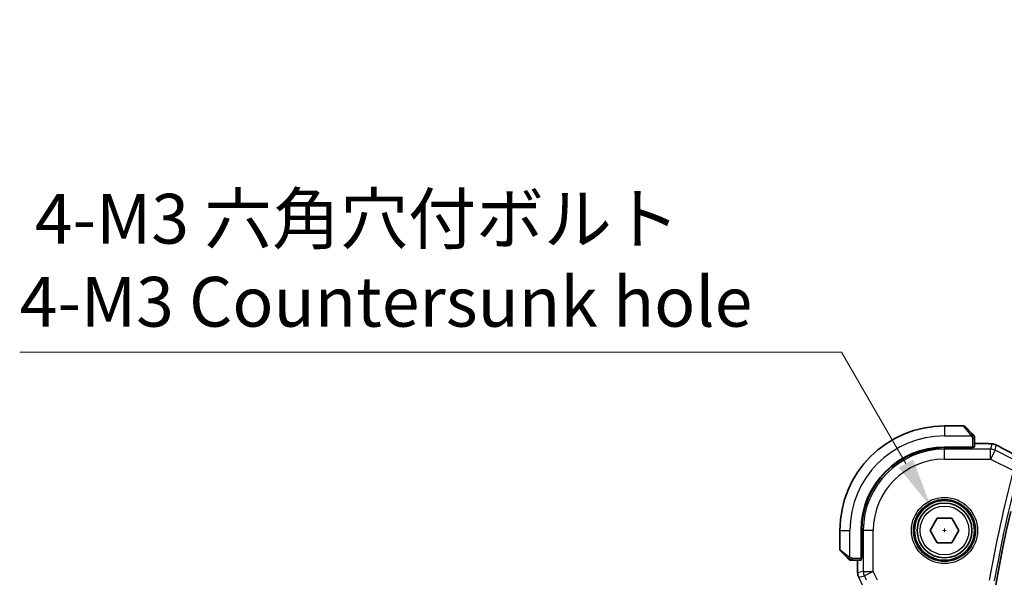
# Model space of a CAD drawing. Units: millimetres. Extents: x 29 to 3983, y 16 to 719.
# Drawn here: x 1110 to 1209, y 355 to 411 of the extents above; entities that cross this region are included whole.
import ezdxf

# ---------------------------------------------------------------- set-up
doc = ezdxf.new("R2010")
doc.units = ezdxf.units.MM
doc.header["$LTSCALE"] = 2
doc.layers.get('Defpoints').update_dxf_attribs({"lineweight": 25})
for name, color, linetype, lineweight in [('Dimension (ISO)', 7, 'Continuous', 18), ('Visible (ISO)', 7, 'Continuous', 35), ('Visible Narrow (ISO)', 7, 'Continuous', 25)]:
    doc.layers.add(name, color=color, linetype=linetype, lineweight=lineweight)
doc.styles.add('Note Text (TK)', font='txt')
doc.dimstyles.new('Default - Method 1b (TK)', dxfattribs={"dimscale": 2, "dimtxt": 2.5, "dimasz": 2.5, "dimexe": 1, "dimexo": 1.5, "dimgap": 1, "dimtad": 1, "dimtoh": 1, "dimrnd": 1e-08, "dimdsep": 46, "dimtxsty": 'Note Text (TK)', "dimcen": 0.09, "dimdle": 5, "dimclrd": 100, "dimclre": 100, "dimclrt": 7, "dimadec": 1, "dimazin": 1, "dimtfac": 1, "dimtmove": 0, "dimatfit": 3, "dimfxl": 1, "dimtolj": 1, "dimlwd": -1, "dimlwe": -1, "dimarcsym": 0})

# ---------------------------------------------------------------- blocks, each defined once
blk = doc.blocks.new('*D23')
at = {"layer": 'Defpoints', "color": 0}
for p in [(1201.373, 361.907), (1204.123, 357.144)]:
    blk.add_point(p, dxfattribs=at)
at = {"layer": 'Dimension (ISO)', "color": 100}
for p, q in [((1109.878, 377.437), (1192.407, 377.437)), ((1192.407, 377.437), (1198.873, 366.237)), ((1202.568, 359.526), (1202.928, 359.526)), ((1202.748, 359.346), (1202.748, 359.706))]:
    blk.add_line(p, q, dxfattribs=at)
blk.add_solid([(1199.594, 366.654), (1198.151, 365.821), (1201.373, 361.907)], dxfattribs=at)
at = {"layer": 'Dimension (ISO)', "color": 7, "insert": (1109.878, 386.657), "char_height": 5, "attachment_point": 4, "style": 'Note Text (TK)'}
blk.add_mtext('\\A1; 4-M3 六角穴付ボルト\\P4-M3 Countersunk hole', dxfattribs=at)

msp = doc.modelspace()

# ---------------------------------------------------------------- linework, layer by layer
at = {"layer": 'Visible (ISO)'}
for p, q in [((1204.6649, 370.0258), (1202.7477, 370.0258)), ((1204.8063, 369.9672), (1205.5, 369.2735)), ((1205.5477, 367.9008), (1202.7477, 367.9008)), ((1205.5477, 367.8393), (1202.7477, 367.8393)), ((1205.4477, 367.8393), (1205.4477, 367.9008)), ((1205.5477, 367.9008), (1205.5477, 367.8393)), ((1205.7477, 367.9078), (1205.7477, 368.7714)), ((1205.7477, 368.2474), (1206.6322, 368.2474)), ((1201.3044, 359.5258), (1202.026, 360.7758)), ((1202.026, 360.7758), (1203.4694, 360.7758)), ((1203.4694, 360.7758), (1204.1911, 359.5258)), ((1192.2477, 359.5258), (1192.2477, 357.6086)), ((1194.3727, 359.5258), (1194.3727, 356.7258)), ((1194.4342, 359.5258), (1194.4342, 356.7258)), ((1202.026, 358.2758), (1201.3044, 359.5258)), ((1204.1911, 359.5258), (1203.4694, 358.2758)), ((1203.4694, 358.2758), (1202.026, 358.2758)), ((1193, 356.7735), (1192.3063, 357.4672)), ((1193.5021, 356.5258), (1194.3657, 356.5258)), ((1194.0261, 355.2685), (1194.0261, 356.5258)), ((1194.3727, 356.8258), (1194.4342, 356.8258)), ((1194.4342, 356.7258), (1194.3727, 356.7258)), ((1194.0261, 355.2685), (1194.0261, 355.2685)), ((1194.1317, 354.8214), (1194.1317, 354.8214))]:
    msp.add_line(p, q, dxfattribs=at)
for radius in [3, 2.75]:
    msp.add_circle((1202.7477, 359.5258), radius, dxfattribs=at)
for centre, radius, start, end in [((1202.7477, 359.5258), 10.5, 89.999936, 179.999936), ((1204.6649, 369.8258), 0.2, 44.999936, 89.999936), ((1205.5477, 368.9429), 0.2, 22.499936, 44.999936), ((1205.5477, 368.9429), 0.2, 359.999936, 22.499936), ((1202.7477, 359.5258), 8.375, 89.999936, 179.999936), ((1202.7477, 359.5258), 8.3135, 89.999936, 179.999936), ((1347.0039, 329.5256), 141.2563, 166.948204, 193.051668), ((1192.4477, 357.6086), 0.2, 179.999936, 224.999936), ((1193.3306, 356.7258), 0.2, 224.999936, 247.421851), ((1193.3306, 356.7258), 0.2, 247.499936, 269.999936)]:
    msp.add_arc(centre, radius, start, end, dxfattribs=at)
for centre, major_axis, start_param, end_param in [((1205.5477, 367.9078), (0.2, 0), 4.712389, 6.2831853), ((1194.3657, 356.7258), (0, 0.2), 3.1415927, 4.712389)]:
    msp.add_ellipse(centre, major_axis=major_axis, ratio=0.0349208, start_param=start_param, end_param=end_param, dxfattribs=at)
for points, knots in [([(1205.6361, 369.1375), (1205.6281, 369.1454), (1205.6194, 369.1541), (1205.6101, 369.1634), (1205.601, 369.1725), (1205.5913, 369.1822), (1205.5812, 369.1923), (1205.5717, 369.2019), (1205.562, 369.2115), (1205.5527, 369.2208), (1205.5432, 369.2304), (1205.5339, 369.2396), (1205.5251, 369.2484), (1205.5163, 369.2572), (1205.5079, 369.2656), (1205.5, 369.2735)], [0.5, 0.5, 0.5, 0.5, 0.60524772, 0.60524772, 0.60524772, 0.707891, 0.707891, 0.707891, 0.80414857, 0.80414857, 0.80414857, 0.90207429, 0.90207429, 0.90207429, 1, 1, 1, 1]), ([(1205.6892, 369.0844), (1205.6891, 369.0844), (1205.689, 369.0845), (1205.6862, 369.0873), (1205.6833, 369.0902), (1205.6778, 369.0958), (1205.6694, 369.1041), (1205.6605, 369.113), (1205.6486, 369.1249), (1205.6361, 369.1375)], [0, 0, 0, 0, 0.16464555, 0.16464555, 0.16464555, 0.3268563, 0.3268563, 0.3268563, 0.5, 0.5, 0.5, 0.5]), ([(1205.7477, 368.8977), (1205.7477, 368.9092), (1205.7477, 368.9191), (1205.7477, 368.9263), (1205.7477, 368.9334), (1205.7477, 368.938), (1205.7477, 368.9404), (1205.7477, 368.9407), (1205.7477, 368.941), (1205.7477, 368.9412), (1205.7477, 368.9428), (1205.7477, 368.9429), (1205.7477, 368.9429)], [0.5, 0.5, 0.5, 0.5, 0.6699894, 0.6699894, 0.6699894, 0.83656608, 0.83656608, 0.83656608, 0.85622576, 0.85622576, 0.85622576, 1, 1, 1, 1]), ([(1205.7477, 368.7714), (1205.7477, 368.7794), (1205.7477, 368.7876), (1205.7477, 368.7963), (1205.7477, 368.8048), (1205.7477, 368.8137), (1205.7477, 368.8228), (1205.7477, 368.8318), (1205.7477, 368.841), (1205.7477, 368.8498), (1205.7477, 368.8587), (1205.7477, 368.8673), (1205.7477, 368.8752), (1205.7477, 368.8834), (1205.7477, 368.891), (1205.7477, 368.8977)], [0, 0, 0, 0, 0.10026775, 0.10026775, 0.10026775, 0.19847065, 0.19847065, 0.19847065, 0.29651622, 0.29651622, 0.29651622, 0.39628078, 0.39628078, 0.39628078, 0.5, 0.5, 0.5, 0.5]), ([(1206.6322, 368.2473), (1206.7484, 368.2473), (1206.8689, 368.2472), (1207.0315, 368.2451), (1207.0821, 368.2441), (1207.1875, 368.2413), (1207.2404, 368.2394), (1207.2997, 368.2366), (1207.3126, 368.2359), (1207.325, 368.2353)], [0, 0, 0, 0, 0.034879589, 0.034879589, 0.051642358, 0.051642358, 0.073247358, 0.073247358, 0.079596707, 0.079596707, 0.079596707, 0.079596707]), ([(1207.325, 368.2353), (1207.4001, 368.2312), (1207.4609, 368.2262), (1207.5474, 368.2175), (1207.5795, 368.2134), (1207.6356, 368.2036), (1207.68, 368.195), (1207.7267, 368.1825)], [0, 0, 0, 0, 0.038161558, 0.038161558, 0.059154337, 0.059154337, 0.08043546, 0.08043546, 0.08043546, 0.08043546]), ([(1207.7267, 368.1825), (1207.7488, 368.1769), (1207.7736, 368.1701), (1207.8141, 368.1571), (1207.8296, 368.1518), (1207.8542, 368.1427), (1207.8629, 368.1394), (1207.8809, 368.1322), (1207.8902, 368.1284), (1207.9114, 368.1192), (1207.923, 368.1139), (1207.9485, 368.1024), (1207.9629, 368.0957), (1207.9976, 368.0795), (1208.0183, 368.0696), (1208.0398, 368.0592)], [0, 0, 0, 0, 0.008780731, 0.008780731, 0.013921614, 0.013921614, 0.01669378, 0.01669378, 0.019782047, 0.019782047, 0.023910467, 0.023910467, 0.02942989, 0.02942989, 0.036882729, 0.036882729, 0.036882729, 0.036882729]), ([(1208.0398, 368.0592), (1208.0631, 368.0479), (1208.0878, 368.0357), (1208.1349, 368.012), (1208.158, 368.0002), (1208.1976, 367.9794), (1208.2148, 367.9702), (1208.2422, 367.9553), (1208.2531, 367.9492), (1208.2634, 367.9436)], [0, 0, 0, 0, 0.008086073, 0.008086073, 0.015847367, 0.015847367, 0.022743007, 0.022743007, 0.028224127, 0.028224127, 0.028224127, 0.028224127]), ([(1208.2627, 367.9439), (1208.6269, 367.7436), (1209.0649, 367.5086), (1209.7415, 367.1521), (1209.9502, 367.0429), (1210.1647, 366.9314)], [0, 0, 0, 0, 0.18926162, 0.18926162, 0.26906554, 0.26906554, 0.26906554, 0.26906554]), ([(1193, 356.7735), (1193.0056, 356.7679), (1193.0113, 356.7622), (1193.0173, 356.7562), (1193.0232, 356.7503), (1193.0295, 356.744), (1193.036, 356.7375), (1193.0426, 356.7309), (1193.0494, 356.7241), (1193.0564, 356.7171), (1193.0634, 356.7101), (1193.0705, 356.703), (1193.0776, 356.6959), (1193.0846, 356.6889), (1193.0916, 356.6819), (1193.0983, 356.6752), (1193.1051, 356.6684), (1193.1116, 356.662), (1193.1178, 356.6558), (1193.124, 356.6495), (1193.1299, 356.6436), (1193.1356, 356.6379)], [0, 0, 0, 0, 0.071275, 0.071275, 0.071275, 0.14246065, 0.14246065, 0.14246065, 0.21364074, 0.21364074, 0.21364074, 0.28489899, 0.28489899, 0.28489899, 0.35632005, 0.35632005, 0.35632005, 0.42799051, 0.42799051, 0.42799051, 0.5, 0.5, 0.5, 0.5]), ([(1193.1356, 356.6379), (1193.1412, 356.6323), (1193.1466, 356.6269), (1193.1516, 356.6219), (1193.1566, 356.6169), (1193.1612, 356.6123), (1193.1653, 356.6082), (1193.1694, 356.6042), (1193.1729, 356.6006), (1193.1759, 356.5976), (1193.1789, 356.5946), (1193.1813, 356.5922), (1193.1831, 356.5904), (1193.1848, 356.5887), (1193.186, 356.5875), (1193.1869, 356.5866), (1193.188, 356.5855), (1193.1886, 356.5849), (1193.1889, 356.5846), (1193.1892, 356.5844), (1193.1892, 356.5844), (1193.1891, 356.5844)], [0.5, 0.5, 0.5, 0.5, 0.57172447, 0.57172447, 0.57172447, 0.6426242, 0.6426242, 0.6426242, 0.71336021, 0.71336021, 0.71336021, 0.78457822, 0.78457822, 0.78457822, 0.85049403, 0.85049403, 0.85049403, 0.92879556, 0.92879556, 0.92879556, 1, 1, 1, 1]), ([(1193.3306, 356.5258), (1193.3306, 356.5258), (1193.3306, 356.5258), (1193.3308, 356.5258), (1193.331, 356.5258), (1193.3315, 356.5258), (1193.3323, 356.5258), (1193.3331, 356.5258), (1193.3342, 356.5258), (1193.3358, 356.5258), (1193.3374, 356.5258), (1193.3394, 356.5258), (1193.3418, 356.5258), (1193.3442, 356.5258), (1193.3471, 356.5258), (1193.3504, 356.5258), (1193.3538, 356.5258), (1193.3575, 356.5258), (1193.3616, 356.5258), (1193.3659, 356.5258), (1193.3705, 356.5258), (1193.3754, 356.5258)], [0, 0, 0, 0, 0.07187067, 0.07187067, 0.07187067, 0.14250295, 0.14250295, 0.14250295, 0.21256871, 0.21256871, 0.21256871, 0.28268769, 0.28268769, 0.28268769, 0.35348445, 0.35348445, 0.35348445, 0.42564648, 0.42564648, 0.42564648, 0.5, 0.5, 0.5, 0.5]), ([(1193.3754, 356.5258), (1193.3812, 356.5258), (1193.3876, 356.5258), (1193.3943, 356.5258), (1193.4009, 356.5258), (1193.408, 356.5258), (1193.4152, 356.5258), (1193.4224, 356.5258), (1193.4298, 356.5258), (1193.4372, 356.5258), (1193.4445, 356.5258), (1193.4519, 356.5258), (1193.4593, 356.5258), (1193.4609, 356.5258), (1193.4625, 356.5258), (1193.4641, 356.5258), (1193.4699, 356.5258), (1193.4756, 356.5258), (1193.4812, 356.5258), (1193.4884, 356.5258), (1193.4953, 356.5258), (1193.5021, 356.5258)], [0.5, 0.5, 0.5, 0.5, 0.58502424, 0.58502424, 0.58502424, 0.66947181, 0.66947181, 0.66947181, 0.75324782, 0.75324782, 0.75324782, 0.83626522, 0.83626522, 0.83626522, 0.85443497, 0.85443497, 0.85443497, 0.91835525, 0.91835525, 0.91835525, 1, 1, 1, 1]), ([(1194.1317, 354.8214), (1194.0842, 354.9165), (1194.0517, 355.0207), (1194.0297, 355.1731), (1194.0262, 355.2209), (1194.0262, 355.2685)], [0, 0, 0, 0, 0.031909931, 0.031909931, 0.046206546, 0.046206546, 0.046206546, 0.046206546])]:
    msp.add_open_spline(points, degree=3, knots=knots, dxfattribs=at)
msp.add_open_spline([(1207.325, 368.2353), (1207.3152, 368.2358), (1207.3053, 368.2358), (1207.2951, 368.2352)], degree=3, dxfattribs=at)
at = {"layer": 'Visible Narrow (ISO)'}
for p, q in [((1202.7477, 370.0258), (1202.7477, 369.0258)), ((1205.3586, 369.1586), (1204.6649, 370.0258)), ((1202.7477, 369.0258), (1205.4537, 369.0258)), ((1202.7477, 367.8393), (1202.7477, 367.6809)), ((1205.2477, 367.9008), (1205.2477, 367.8393)), ((1205.5477, 368.7714), (1205.6892, 368.7714)), ((1205.5477, 368.7714), (1205.5477, 367.9008)), ((1205.6892, 368.7714), (1205.7477, 368.7714)), ((1205.7477, 368.2469), (1206.6322, 368.2469)), ((1206.6322, 368.2474), (1206.6322, 368.2469)), ((1207.4952, 368.2053), (1207.3714, 367.6809)), ((1207.8183, 367.5754), (1207.9421, 368.0998)), ((1207.3714, 367.6809), (1202.7477, 367.6809)), ((1202.7477, 366.6815), (1202.7477, 367.6809)), ((1207.3714, 366.6815), (1207.3714, 367.6809)), ((1207.8183, 367.5754), (1207.3714, 366.6815)), ((1209.6685, 366.6503), (1207.8183, 367.5754)), ((1202.7477, 366.6815), (1207.3714, 366.6815)), ((1207.3714, 366.6815), (1209.6628, 365.5358)), ((1192.2477, 359.5258), (1193.2477, 359.5258)), ((1193.2477, 356.8198), (1193.2477, 359.5258)), ((1194.4342, 359.5258), (1194.5926, 359.5258)), ((1195.592, 359.5258), (1194.5926, 359.5258)), ((1194.5926, 359.5258), (1194.5926, 355.4021)), ((1195.592, 355.4021), (1195.592, 359.5258)), ((1192.2477, 357.6086), (1193.1149, 356.9149)), ((1194.4342, 357.0258), (1194.3727, 357.0258)), ((1193.5021, 356.5844), (1193.5021, 356.7258)), ((1194.3727, 356.7258), (1193.5021, 356.7258)), ((1193.5021, 356.5258), (1193.5021, 356.5844)), ((1194.0266, 355.2685), (1194.0266, 356.5258)), ((1194.0266, 355.2685), (1194.0261, 355.2685)), ((1194.5926, 355.4021), (1194.0266, 355.2685)), ((1194.5926, 355.4021), (1195.592, 355.4021)), ((1195.592, 355.4021), (1194.6981, 354.9552)), ((1196.0213, 354.5436), (1195.592, 355.4021)), ((1194.1317, 354.8214), (1194.1321, 354.8216)), ((1194.1321, 354.8216), (1194.6981, 354.9552)), ((1194.5266, 354.0326), (1194.1321, 354.8216)), ((1194.6981, 354.9552), (1194.886, 354.5795))]:
    msp.add_line(p, q, dxfattribs=at)
for radius in [3.3224, 3.1226, 2.45]:
    msp.add_circle((1202.7477, 359.5258), radius, dxfattribs=at)
for centre, radius, start, end in [((1202.7477, 359.5258), 9.5, 89.999936, 179.999936), ((1202.7477, 359.5258), 8.1551, 89.999936, 179.999936), ((1202.7477, 359.5258), 7.1557, 89.999936, 179.999936), ((1347.0039, 329.5256), 141.9835, 165.308038, 169.851329), ((1347.0039, 329.5256), 141.4838, 165.308038, 169.851329)]:
    msp.add_arc(centre, radius, start, end, dxfattribs=at)
for centre, major_axis, ratio, start_param, end_param in [((1205.3586, 369.1321), (0.1414, 0.1414), 0.0943696, 0.7383527, 1.4767054), ((1205.3586, 369.1321), (0.1414, 0.1414), 0.0943696, 0, 0.7383527), ((1207.4952, 367.2059), (-0.9732, 0.2298), 0.9993569, 4.712389, 4.944069), ((1207.4952, 367.2059), (-0.9732, 0.2298), 0.9993569, 4.480709, 4.712389), ((1207.8778, 367.2426), (0.3856, 0.7009), 0.7472782, 0.0013711, 0.0525432), ((1212.8106, 365.8093), (-5.7993, 2.9032), 0.0312265, 0.6775173, 1.1108879), ((1207.3714, 366.6815), (-0.9732, 0.2298), 0.9993569, 4.480709, 4.944069), ((1193.1414, 356.9149), (-0.1414, -0.1414), 0.0943696, 5.5448326, 6.2831853), ((1193.1414, 356.9149), (0.1414, 0.1414), 0.0943696, 1.6648873, 2.40324), ((1195.0263, 355.2686), (-0.2298, 0.9732), 0.9996142, 1.3391163, 1.8024763), ((1195.592, 355.4021), (-0.2298, 0.9732), 0.9993569, 1.3391163, 1.8024763)]:
    msp.add_ellipse(centre, major_axis=major_axis, ratio=ratio, start_param=start_param, end_param=end_param, dxfattribs=at)
for points, knots in [([(1205.3586, 369.1586), (1205.3619, 369.1545), (1205.3723, 369.1411), (1205.3851, 369.1241), (1205.3932, 369.1132), (1205.4023, 369.1011), (1205.4109, 369.0889), (1205.42, 369.0762), (1205.4286, 369.0636), (1205.4358, 369.0529), (1205.4448, 369.0397), (1205.4514, 369.0294), (1205.4537, 369.0258)], [0, 0, 0, 0, 0.3215828, 0.3215828, 0.3215828, 0.5255123, 0.5255123, 0.5255123, 0.7373622, 0.7373622, 0.7373622, 1, 1, 1, 1]), ([(1205.4537, 369.0258), (1205.4552, 369.0234), (1205.4572, 369.0202), (1205.4595, 369.0162), (1205.465, 369.0069), (1205.4721, 368.9934), (1205.4804, 368.9777)], [0.00000016, 0.00000016, 0.00000016, 0.00000016, 0.07789573, 0.07789573, 0.07789573, 0.25827312, 0.25827312, 0.25827312, 0.25827312]), ([(1205.4804, 368.9777), (1205.4866, 368.9659), (1205.4933, 368.9526), (1205.5001, 368.9387), (1205.5063, 368.9259), (1205.5125, 368.9124), (1205.5179, 368.8987), (1205.5233, 368.8848), (1205.5279, 368.8707), (1205.5317, 368.8572), (1205.536, 368.842), (1205.5394, 368.8275), (1205.5421, 368.8147), (1205.5462, 368.795), (1205.5477, 368.7793), (1205.5477, 368.7714)], [0.25827312, 0.25827312, 0.25827312, 0.25827312, 0.39314391, 0.39314391, 0.39314391, 0.51690147, 0.51690147, 0.51690147, 0.64201572, 0.64201572, 0.64201572, 0.78266988, 0.78266988, 0.78266988, 1, 1, 1, 1]), ([(1206.6322, 368.2469), (1206.6815, 368.2469), (1206.7307, 368.2469), (1206.7794, 368.2467), (1206.8282, 368.2466), (1206.8764, 368.2463), (1206.9236, 368.2458), (1206.9708, 368.2453), (1207.017, 368.2445), (1207.0611, 368.2436), (1207.1053, 368.2426), (1207.1474, 368.2414), (1207.1867, 368.24), (1207.2094, 368.2392), (1207.2311, 368.2383), (1207.2517, 368.2374), (1207.2668, 368.2367), (1207.2813, 368.236), (1207.2951, 368.2352)], [0, 0, 0, 0, 0.09997274, 0.09997274, 0.09997274, 0.19994357, 0.19994357, 0.19994357, 0.29991556, 0.29991556, 0.29991556, 0.39989179, 0.39989179, 0.39989179, 0.45760497, 0.45760497, 0.45760497, 0.5, 0.5, 0.5, 0.5]), ([(1207.2951, 368.2352), (1207.3277, 368.2335), (1207.3567, 368.2315), (1207.3815, 368.2295), (1207.4062, 368.2275), (1207.4267, 368.2254), (1207.4429, 368.2232), (1207.4591, 368.2211), (1207.4711, 368.219), (1207.4792, 368.2169), (1207.4874, 368.2148), (1207.4918, 368.2127), (1207.4939, 368.2108), (1207.4942, 368.2105), (1207.4945, 368.2101), (1207.4947, 368.2098), (1207.4958, 368.2082), (1207.4955, 368.2067), (1207.4952, 368.2053)], [0.5, 0.5, 0.5, 0.5, 0.60034868, 0.60034868, 0.60034868, 0.70033778, 0.70033778, 0.70033778, 0.80015427, 0.80015427, 0.80015427, 0.89998191, 0.89998191, 0.89998191, 0.91693802, 0.91693802, 0.91693802, 1, 1, 1, 1]), ([(1207.9421, 368.0998), (1207.9423, 368.1004), (1207.9424, 368.101), (1207.944, 368.1008), (1207.9456, 368.1007), (1207.9485, 368.0998), (1207.9534, 368.098), (1207.9584, 368.096), (1207.9654, 368.0931), (1207.9739, 368.0893), (1207.983, 368.0853), (1207.9939, 368.0803), (1208.0051, 368.075), (1208.0075, 368.0739), (1208.0098, 368.0728), (1208.0122, 368.0717), (1208.0221, 368.067), (1208.0327, 368.0619), (1208.0441, 368.0564)], [0, 0, 0, 0, 0.09753227, 0.09753227, 0.09753227, 0.19218524, 0.19218524, 0.19218524, 0.28818843, 0.28818843, 0.28818843, 0.39046252, 0.39046252, 0.39046252, 0.41157162, 0.41157162, 0.41157162, 0.5, 0.5, 0.5, 0.5]), ([(1208.0441, 368.0564), (1208.0553, 368.051), (1208.0672, 368.0452), (1208.0797, 368.039), (1208.0823, 368.0377), (1208.0848, 368.0364), (1208.0874, 368.0351), (1208.102, 368.0279), (1208.1166, 368.0206), (1208.1304, 368.0135), (1208.1443, 368.0064), (1208.1576, 367.9995), (1208.1699, 367.9931), (1208.1822, 367.9866), (1208.1935, 367.9806), (1208.2042, 367.9748), (1208.2149, 367.969), (1208.2251, 367.9634), (1208.2354, 367.9577)], [0.5, 0.5, 0.5, 0.5, 0.58497014, 0.58497014, 0.58497014, 0.60245628, 0.60245628, 0.60245628, 0.7017904, 0.7017904, 0.7017904, 0.80118116, 0.80118116, 0.80118116, 0.90059543, 0.90059543, 0.90059543, 1, 1, 1, 1]), ([(1193.2477, 356.8198), (1193.2464, 356.8207), (1193.2442, 356.822), (1193.2414, 356.8238), (1193.2353, 356.8278), (1193.2261, 356.834), (1193.2154, 356.8413), (1193.2075, 356.8467), (1193.1987, 356.8527), (1193.1897, 356.859), (1193.1812, 356.865), (1193.1726, 356.8712), (1193.1644, 356.8773), (1193.1555, 356.8839), (1193.1469, 356.8904), (1193.1395, 356.896), (1193.1273, 356.9052), (1193.1181, 356.9123), (1193.1149, 356.9149)], [0.00000014, 0.00000014, 0.00000014, 0.00000014, 0.09424462, 0.09424462, 0.09424462, 0.29608497, 0.29608497, 0.29608497, 0.44613462, 0.44613462, 0.44613462, 0.58843853, 0.58843853, 0.58843853, 0.74422937, 0.74422937, 0.74422937, 1, 1, 1, 1]), ([(1193.2958, 356.7932), (1193.2854, 356.7986), (1193.276, 356.8035), (1193.2682, 356.8079), (1193.259, 356.8129), (1193.252, 356.8172), (1193.2477, 356.8198)], [0.74172688, 0.74172688, 0.74172688, 0.74172688, 0.86054632, 0.86054632, 0.86054632, 1, 1, 1, 1]), ([(1193.5021, 356.7258), (1193.4952, 356.7258), (1193.4823, 356.7269), (1193.4659, 356.73), (1193.4553, 356.7321), (1193.4433, 356.7348), (1193.4304, 356.7381), (1193.4192, 356.7409), (1193.4073, 356.7443), (1193.3954, 356.7482), (1193.384, 356.752), (1193.3725, 356.7564), (1193.3613, 356.7612), (1193.3499, 356.7661), (1193.3389, 356.7714), (1193.3283, 356.7766), (1193.3167, 356.7823), (1193.3058, 356.7879), (1193.2958, 356.7932)], [0, 0, 0, 0, 0.19035453, 0.19035453, 0.19035453, 0.31386322, 0.31386322, 0.31386322, 0.42140608, 0.42140608, 0.42140608, 0.52396797, 0.52396797, 0.52396797, 0.62813475, 0.62813475, 0.62813475, 0.74172688, 0.74172688, 0.74172688, 0.74172688])]:
    msp.add_open_spline(points, degree=3, knots=knots, dxfattribs=at)
for points in [[(1205.6735, 369.0267), (1205.6651, 369.0353), (1205.6471, 369.0535), (1205.6125, 369.0862), (1205.5664, 369.1298), (1205.5073, 369.1891), (1205.4723, 369.2266), (1205.4542, 369.2456)], [(1205.6735, 369.0267), (1205.6608, 369.0256), (1205.6326, 369.0217), (1205.561, 369.0074), (1205.5051, 368.9878), (1205.4804, 368.9777)], [(1205.6735, 369.0267), (1205.6723, 369.0422), (1205.6696, 369.0692), (1205.6588, 369.1068), (1205.645, 369.1285), (1205.6361, 369.1375)], [(1205.6735, 369.0267), (1205.6861, 369.0279), (1205.7072, 369.0287), (1205.7312, 369.0225), (1205.732, 369.0207), (1205.7325, 369.0195)], [(1205.6735, 369.0267), (1205.6742, 369.0175), (1205.6755, 368.9976), (1205.6778, 368.9608), (1205.6809, 368.9108), (1205.6854, 368.8417), (1205.6892, 368.7957), (1205.6892, 368.7714)], [(1205.6735, 369.0267), (1205.6873, 369.0124), (1205.7108, 368.987), (1205.7399, 368.9405), (1205.7477, 368.911), (1205.7477, 368.8977)], [(1207.7267, 368.1825), (1207.726, 368.1826), (1207.7254, 368.181), (1207.7248, 368.1785)], [(1193.2465, 356.6002), (1193.2404, 356.6061), (1193.2277, 356.6187), (1193.2063, 356.6407), (1193.181, 356.6677), (1193.1495, 356.7009), (1193.1101, 356.7407), (1193.0674, 356.7823), (1193.0415, 356.8064), (1193.0279, 356.8193)], [(1193.2465, 356.6002), (1193.231, 356.6015), (1193.2041, 356.6041), (1193.1663, 356.6152), (1193.1445, 356.629), (1193.1356, 356.6379)], [(1193.2465, 356.6002), (1193.246, 356.5948), (1193.2453, 356.5848), (1193.2454, 356.5715), (1193.2466, 356.5599), (1193.2489, 356.5503), (1193.2518, 356.5435), (1193.254, 356.5407), (1193.254, 356.5409), (1193.254, 356.541)], [(1193.2465, 356.6002), (1193.2477, 356.6128), (1193.252, 356.6408), (1193.2661, 356.7126), (1193.2857, 356.7684), (1193.2958, 356.7932)], [(1193.2465, 356.6002), (1193.2542, 356.5996), (1193.2707, 356.5985), (1193.2999, 356.5966), (1193.3365, 356.5943), (1193.3845, 356.5913), (1193.4435, 356.5871), (1193.4819, 356.5844), (1193.5021, 356.5844)], [(1193.2465, 356.6002), (1193.2607, 356.5864), (1193.2863, 356.5629), (1193.3327, 356.5336), (1193.3621, 356.5258), (1193.3754, 356.5258)]]:
    msp.add_open_spline(points, degree=3, dxfattribs=at)

# ---------------------------------------------------------------- dimensions: what is measured, and where the dimension line sits
at = {"layer": 'Dimension (ISO)', "color": 100}
dim = msp.add_diameter_dim_2p(p1=(1204.1227, 357.1442), p2=(1201.3727, 361.9074), text=' 4-M3 六角穴付ボルト\\P4-M3 Countersunk hole', dimstyle='Default - Method 1b (TK)', override={"dimtih": 1, "dimdec": 2, "dimlfac": 1, "dimtp": 0, "dimtm": 0, "dimtdec": 2, "dimtofl": 0}, dxfattribs=at)
dim.commit()
dim.dimension.update_dxf_attribs({"geometry": '*D23', "text_midpoint": (1145.4466, 377.4367), "dimtype": 163})

doc.saveas('drawing.dxf')
